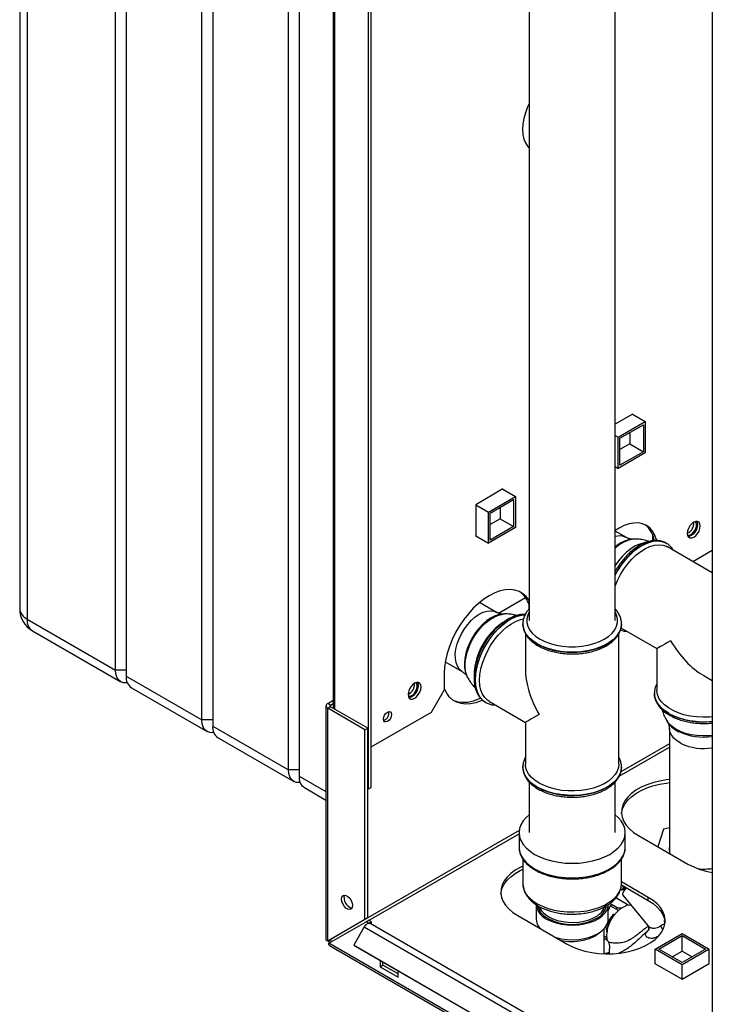
# Paper-space layout 'Blatt2' of a CAD drawing. Units: millimetres. Extents: x 0 to 420, y 0 to 297.
# Drawn here: x 325 to 353, y 75 to 114 of the extents above; entities that cross this region are included whole.
import ezdxf

# ---------------------------------------------------------------- set-up
doc = ezdxf.new("R2010")
doc.units = ezdxf.units.MM
doc.layers.add('DEFAULT', color=179, linetype='Continuous')

psp = doc.layouts.new('Blatt2')

# ---------------------------------------------------------------- linework, layer by layer
at = {"layer": 'DEFAULT', "linetype": 'Continuous', "lineweight": 30}
for p, q in [((325.003, 138.191), (325.003, 90.913)), ((325.296, 137.783), (325.296, 90.505)), ((328.761, 88.505), (328.761, 135.783)), ((329.185, 135.538), (329.185, 88.26)), ((332.155, 86.546), (332.155, 133.823)), ((332.579, 133.578), (332.579, 86.301)), ((352.184, 132.631), (352.184, 70.615)), ((335.549, 84.586), (335.549, 131.864)), ((335.973, 131.619), (335.973, 84.341)), ((338.696, 83.832), (338.696, 125.475)), ((338.802, 83.893), (338.802, 125.536)), ((337.306, 123.624), (337.306, 87.002)), ((337.373, 86.963), (337.373, 123.585)), ((345.001, 116.484), (345.001, 90.445)), ((348.371, 90.445), (348.371, 116.484)), ((349.058, 98.555), (348.371, 98.158)), ((348.489, 97.651), (349.55, 98.263)), ((349.051, 98.551), (349.55, 98.263)), ((349.058, 98.547), (349.058, 98.555)), ((349.55, 98.263), (349.55, 97.038)), ((348.56, 97.61), (349.479, 98.14)), ((349.479, 98.14), (349.479, 97.079)), ((348.371, 97.719), (348.489, 97.651)), ((348.489, 96.426), (348.489, 97.651)), ((348.56, 96.548), (348.56, 97.61)), ((348.949, 97.834), (348.949, 97.385)), ((348.949, 97.385), (348.56, 97.161)), ((349.479, 97.079), (348.56, 96.548)), ((348.949, 97.385), (349.479, 97.079)), ((349.55, 97.038), (348.489, 96.426)), ((348.371, 96.494), (348.489, 96.426)), ((343.967, 95.616), (342.899, 94.999)), ((343.96, 95.612), (344.459, 95.324)), ((343.967, 95.607), (343.967, 95.616)), ((343.398, 94.711), (344.459, 95.324)), ((343.469, 94.671), (344.388, 95.201)), ((344.388, 95.201), (344.388, 94.14)), ((344.459, 95.324), (344.459, 94.099)), ((342.899, 94.999), (343.398, 94.711)), ((342.899, 94.999), (342.899, 93.766)), ((343.858, 94.895), (343.858, 94.446)), ((343.398, 93.487), (343.398, 94.711)), ((343.469, 93.609), (343.469, 94.671)), ((343.858, 94.446), (343.469, 94.221)), ((343.858, 94.446), (344.388, 94.14)), ((344.459, 94.099), (343.398, 93.487)), ((344.388, 94.14), (343.469, 93.609)), ((342.899, 93.774), (343.398, 93.487)), ((342.899, 93.766), (342.906, 93.77)), ((348.812, 93.71), (348.371, 93.964)), ((349.115, 93.645), (349.048, 93.642)), ((349.833, 93.844), (349.833, 93.578)), ((350.382, 93.485), (350.376, 93.488)), ((350.404, 93.471), (350.376, 93.488)), ((352.184, 92.329), (350.432, 93.34)), ((351.42, 92.77), (352.184, 93.21)), ((343.798, 90.736), (344.858, 91.349)), ((343.72, 90.771), (343.052, 91.157)), ((344.989, 91.1), (344.989, 90.892)), ((325.296, 90.505), (328.761, 88.505)), ((344.024, 90.706), (343.957, 90.703)), ((344.751, 90.323), (344.751, 90.338)), ((344.751, 90.323), (344.751, 90.316)), ((348.597, 90.162), (350.013, 89.344)), ((348.621, 90.316), (348.621, 90.337)), ((348.621, 90.316), (348.621, 90.323)), ((325.503, 90.047), (328.968, 88.047)), ((344.851, 89.943), (344.851, 88.565)), ((348.521, 84.811), (348.521, 89.938)), ((350.013, 89.344), (350.013, 87.709)), ((341.707, 88.827), (342.375, 88.441)), ((329.185, 88.505), (328.761, 88.505)), ((329.185, 88.26), (332.155, 86.546)), ((341.666, 88.363), (341.666, 87.71)), ((342.552, 88.27), (342.583, 88.21)), ((351.848, 88.285), (352.184, 88.091)), ((329.392, 87.802), (332.362, 86.088)), ((341.171, 86.852), (341.666, 87.71)), ((349.913, 87.594), (349.913, 87.587)), ((349.913, 87.587), (349.913, 87.566)), ((337.023, 87.098), (337.023, 77.924)), ((337.091, 87.192), (337.306, 87.316)), ((337.197, 87.13), (337.091, 87.192)), ((337.197, 87.065), (337.091, 87.004)), ((337.197, 87.13), (337.306, 87.194)), ((337.197, 87.065), (337.197, 87.13)), ((338.66, 86.22), (337.197, 87.065)), ((343.279, 87.238), (343.285, 87.235)), ((343.435, 87.264), (344.851, 86.446)), ((337.091, 77.859), (337.091, 87.004)), ((338.554, 86.159), (337.091, 87.004)), ((338.802, 85.485), (341.171, 86.852)), ((332.579, 86.546), (332.155, 86.546)), ((332.579, 86.301), (335.549, 84.586)), ((344.851, 86.446), (344.851, 84.811)), ((350.407, 86.499), (350.443, 86.441)), ((338.554, 86.159), (338.66, 86.22)), ((338.554, 78.704), (338.554, 86.159)), ((338.66, 78.766), (338.66, 86.22)), ((350.503, 86.203), (350.503, 81.355)), ((332.786, 85.843), (335.756, 84.128)), ((348.534, 84.342), (350.503, 85.479)), ((350.503, 85.609), (348.596, 84.509)), ((344.751, 84.696), (344.751, 84.711)), ((335.973, 84.586), (335.549, 84.586)), ((335.973, 84.341), (337.023, 83.735)), ((344.751, 84.696), (344.751, 84.689)), ((344.751, 84.689), (344.751, 84.668)), ((348.621, 84.689), (348.621, 84.696)), ((344.996, 84.112), (344.996, 82.117)), ((348.376, 82.117), (348.376, 84.108)), ((336.18, 83.884), (337.023, 83.397)), ((338.66, 83.852), (338.696, 83.832)), ((338.696, 83.832), (338.802, 83.893)), ((344.607, 82.206), (338.66, 78.773)), ((338.717, 78.675), (344.601, 82.072)), ((344.601, 82.117), (344.601, 81.545)), ((348.771, 81.545), (348.771, 82.117)), ((349.285, 82.004), (351.229, 80.881)), ((350.273, 82.254), (350.046, 81.564)), ((350.503, 82.3), (350.273, 82.254)), ((344.751, 81.08), (344.751, 80.116)), ((348.621, 80.116), (348.621, 81.083)), ((348.618, 80.062), (349.674, 79.453)), ((349.674, 79.575), (348.621, 80.183)), ((348.638, 79.863), (348.593, 79.917)), ((348.632, 80.054), (348.762, 79.896)), ((348.745, 79.89), (348.638, 79.863)), ((348.715, 79.927), (348.752, 79.882)), ((345.269, 79.299), (345.269, 78.728)), ((348.102, 78.728), (348.102, 79.299)), ((348.45, 79.161), (348.158, 79.329)), ((348.88, 79.273), (348.398, 79.552)), ((348.678, 79.657), (349.638, 78.488)), ((349.674, 79.453), (349.674, 79.575)), ((348.176, 79.247), (348.102, 79.059)), ((348.5, 79.06), (348.176, 79.247)), ((348.228, 79.241), (348.176, 79.247)), ((348.43, 79.124), (348.45, 79.161)), ((348.58, 79.127), (348.541, 79.106)), ((338.554, 78.704), (337.091, 77.859)), ((337.141, 77.773), (338.604, 78.618)), ((338.66, 78.766), (337.197, 77.92)), ((338.66, 78.766), (338.554, 78.704)), ((338.604, 78.618), (338.71, 78.679)), ((338.696, 78.565), (338.604, 78.618)), ((338.696, 78.565), (338.802, 78.626)), ((338.696, 78.565), (338.696, 78.553)), ((338.802, 78.626), (338.71, 78.679)), ((351.482, 71.196), (338.754, 78.544)), ((338.802, 78.626), (338.802, 78.516)), ((344.547, 78.861), (346.492, 77.738)), ((350.322, 78.54), (350.308, 78.662)), ((338.524, 78.411), (338.114, 77.701)), ((338.524, 78.411), (351.252, 71.063)), ((345.402, 78.367), (345.411, 78.371)), ((347.936, 77.36), (347.936, 78.343)), ((349.718, 78.349), (349.575, 78.186)), ((349.942, 77.542), (351.003, 78.155)), ((351.003, 78.155), (352.064, 77.542)), ((337.091, 77.859), (337.197, 77.92)), ((375.606, 55.567), (337.141, 77.773)), ((348.054, 77.977), (347.936, 78.045)), ((348.073, 77.884), (347.936, 77.963)), ((350.084, 77.542), (351.003, 78.073)), ((351.003, 78.073), (351.922, 77.542)), ((351.003, 77.461), (351.003, 78.073)), ((337.163, 77.682), (375.679, 55.447)), ((338.114, 77.701), (350.842, 70.353)), ((338.114, 77.701), (338.189, 77.658)), ((338.189, 77.658), (350.917, 70.31)), ((351.003, 76.93), (349.942, 77.542)), ((349.942, 76.967), (349.942, 77.542)), ((351.003, 77.012), (350.084, 77.542)), ((350.614, 77.236), (351.003, 77.461)), ((351.922, 77.542), (351.003, 77.012)), ((352.064, 77.542), (351.003, 76.93)), ((351.003, 77.461), (351.392, 77.236)), ((352.064, 76.971), (352.064, 77.542)), ((339.155, 77.1), (339.155, 76.85)), ((339.261, 76.912), (339.261, 77.039)), ((349.942, 76.979), (349.932, 76.973)), ((349.932, 76.973), (350.999, 76.356)), ((350.999, 76.356), (352.067, 76.973)), ((352.067, 76.973), (352.064, 76.975)), ((339.155, 76.85), (339.261, 76.912)), ((339.155, 76.85), (339.862, 76.442)), ((339.862, 76.565), (339.261, 76.912)), ((339.862, 76.442), (339.862, 76.692)), ((351.003, 76.358), (351.003, 76.93))]:
    psp.add_line(p, q, dxfattribs=at)
at = {"layer": 'DEFAULT', "linetype": 'Continuous', "lineweight": 30, "flags": 128}
for points in [[(345.001, 110.761), (344.938, 110.622), (344.853, 110.394), (344.792, 110.167), (344.754, 109.946), (344.741, 109.736), (344.754, 109.54), (344.792, 109.362), (344.853, 109.207), (344.938, 109.076), (345.001, 109.01)], [(350.002, 93.59), (349.993, 93.625), (349.929, 93.805), (349.841, 93.96), (349.731, 94.088), (349.599, 94.184), (349.45, 94.25), (349.285, 94.282), (349.106, 94.28), (348.918, 94.245), (348.723, 94.178), (348.524, 94.078), (348.371, 93.981)], [(351.714, 94.164), (351.701, 94.247), (351.665, 94.308), (351.609, 94.341), (351.538, 94.342), (351.459, 94.311), (351.38, 94.251), (351.309, 94.168), (351.253, 94.07), (351.217, 93.968), (351.204, 93.87), (351.217, 93.786), (351.253, 93.725), (351.309, 93.692), (351.38, 93.692), (351.459, 93.723), (351.538, 93.782), (351.609, 93.865), (351.665, 93.963), (351.701, 94.065), (351.714, 94.164)], [(351.607, 94.225), (351.595, 94.127), (351.559, 94.024), (351.503, 93.926), (351.432, 93.844), (351.353, 93.784), (351.274, 93.753), (351.234, 93.749)], [(351.353, 93.833), (351.425, 93.889), (351.489, 93.969), (351.537, 94.061), (351.562, 94.156), (351.562, 94.241), (351.537, 94.306), (351.509, 94.334)], [(351.578, 94.345), (351.595, 94.308), (351.607, 94.225)], [(350.376, 93.488), (350.342, 93.506), (350.197, 93.559), (350.038, 93.579), (349.867, 93.566), (349.687, 93.52), (349.502, 93.442), (349.315, 93.335), (349.13, 93.199), (348.95, 93.037), (348.779, 92.852), (348.619, 92.648), (348.474, 92.428), (348.371, 92.244)], [(348.371, 92.228), (348.48, 92.424), (348.625, 92.644), (348.785, 92.848), (348.956, 93.033), (349.136, 93.195), (349.321, 93.331), (349.508, 93.439), (349.693, 93.516), (349.873, 93.562), (350.044, 93.575), (350.203, 93.555), (350.348, 93.503), (350.382, 93.484)], [(349.552, 93.509), (349.505, 93.502), (349.337, 93.455), (349.164, 93.377), (348.99, 93.269), (348.819, 93.133), (348.655, 92.973), (348.5, 92.792), (348.371, 92.612)], [(348.371, 91.799), (348.465, 92.026), (348.581, 92.253), (348.716, 92.471), (348.866, 92.674), (349.028, 92.86), (349.2, 93.024), (349.379, 93.163), (349.56, 93.275), (349.74, 93.357), (349.915, 93.408), (350.083, 93.426), (350.24, 93.412), (350.383, 93.366), (350.432, 93.34)], [(345.001, 91.232), (344.999, 91.236), (344.888, 91.383), (344.756, 91.501), (344.606, 91.588), (344.437, 91.643), (344.255, 91.665), (344.06, 91.654), (343.856, 91.61), (343.646, 91.533), (343.433, 91.425), (343.22, 91.287), (343.01, 91.121), (342.806, 90.93), (342.612, 90.717), (342.429, 90.484), (342.261, 90.235), (342.11, 89.973), (341.978, 89.703), (341.868, 89.428), (341.78, 89.153), (341.717, 88.881), (341.678, 88.616), (341.666, 88.363)], [(342.375, 88.441), (342.355, 88.453), (342.257, 88.539), (342.181, 88.653), (342.129, 88.794), (342.101, 88.957), (342.099, 89.137), (342.123, 89.33), (342.173, 89.531), (342.246, 89.734), (342.341, 89.933), (342.456, 90.123), (342.586, 90.299), (342.729, 90.457), (342.881, 90.591), (343.038, 90.698), (343.194, 90.776), (343.347, 90.821), (343.491, 90.833), (343.624, 90.812), (343.72, 90.771)], [(343.957, 90.703), (343.823, 90.686), (343.666, 90.636), (343.504, 90.556), (343.343, 90.447), (343.185, 90.312), (343.036, 90.154), (342.897, 89.978), (342.773, 89.786), (342.666, 89.584), (342.579, 89.376), (342.513, 89.167), (342.472, 88.963), (342.454, 88.767), (342.461, 88.584), (342.493, 88.419), (342.549, 88.276), (342.552, 88.27)], [(342.653, 89.452), (342.753, 89.663), (342.871, 89.865), (343.007, 90.055), (343.155, 90.227), (343.313, 90.377), (343.477, 90.502), (343.643, 90.599), (343.807, 90.666), (343.966, 90.701), (344.021, 90.706)], [(344.841, 90.68), (344.705, 90.667), (344.525, 90.622), (344.34, 90.544), (344.153, 90.436), (343.968, 90.3), (343.788, 90.138), (343.617, 89.953), (343.457, 89.749), (343.313, 89.53), (343.185, 89.298), (343.077, 89.06), (342.991, 88.819), (342.929, 88.58), (342.891, 88.347), (342.878, 88.124)], [(343.285, 87.235), (343.191, 87.301), (343.083, 87.415), (342.998, 87.557), (342.935, 87.724), (342.897, 87.913), (342.884, 88.121), (342.897, 88.343), (342.935, 88.576), (342.998, 88.815), (343.083, 89.057), (343.191, 89.295), (343.319, 89.526), (343.463, 89.746), (343.623, 89.95), (343.794, 90.135), (343.974, 90.297), (344.159, 90.433), (344.346, 90.541), (344.531, 90.618), (344.711, 90.664), (344.84, 90.677)], [(343.055, 88.104), (343.068, 88.32), (343.105, 88.546), (343.167, 88.778), (343.252, 89.012), (343.359, 89.242), (343.484, 89.465), (343.627, 89.676), (343.784, 89.871), (343.952, 90.046), (344.127, 90.198), (344.307, 90.324), (344.488, 90.421), (344.666, 90.488), (344.779, 90.514)], [(345.001, 90.785), (344.942, 90.664), (344.906, 90.519), (344.906, 90.372), (344.942, 90.226), (345.014, 90.085), (345.119, 89.951), (345.257, 89.828), (345.424, 89.717), (345.616, 89.62), (345.831, 89.541), (346.062, 89.48), (346.307, 89.438), (346.559, 89.417), (346.813, 89.417), (347.065, 89.438), (347.31, 89.48), (347.541, 89.541), (347.756, 89.62), (347.948, 89.717), (348.115, 89.828), (348.253, 89.951), (348.358, 90.085), (348.43, 90.226), (348.466, 90.372), (348.466, 90.519), (348.43, 90.664), (348.371, 90.785)], [(348.621, 90.313), (348.62, 90.285), (348.593, 90.133), (348.53, 89.985), (348.433, 89.843), (348.304, 89.71), (348.144, 89.589), (347.958, 89.481), (347.747, 89.389), (347.517, 89.314), (347.271, 89.258), (347.015, 89.222), (346.752, 89.206), (346.488, 89.212), (346.228, 89.237), (345.976, 89.284), (345.738, 89.349), (345.517, 89.433), (345.318, 89.533), (345.144, 89.648), (344.999, 89.775), (344.886, 89.913), (344.806, 90.058), (344.761, 90.209), (344.751, 90.323)], [(344.751, 90.316), (344.761, 90.202), (344.806, 90.051), (344.886, 89.906), (344.999, 89.768), (345.144, 89.641), (345.318, 89.526)], [(345.318, 89.526), (345.517, 89.426), (345.738, 89.342), (345.976, 89.277), (346.228, 89.23), (346.488, 89.205), (346.752, 89.199), (347.015, 89.215), (347.271, 89.251), (347.517, 89.307), (347.747, 89.382), (347.958, 89.474), (348.144, 89.582), (348.304, 89.703), (348.433, 89.836), (348.53, 89.978), (348.593, 90.126), (348.62, 90.278), (348.621, 90.316)], [(342.581, 88.215), (342.549, 88.287), (342.504, 88.445), (342.484, 88.624), (342.489, 88.819), (342.519, 89.025), (342.574, 89.237), (342.653, 89.452)], [(329.227, 88.007), (329.197, 88.003), (329.075, 88.008), (328.968, 88.047), (328.88, 88.12), (328.815, 88.224), (328.774, 88.354), (328.761, 88.505)], [(340.753, 87.836), (340.741, 87.92), (340.705, 87.981), (340.648, 88.014), (340.577, 88.014), (340.499, 87.983), (340.42, 87.924), (340.349, 87.841), (340.293, 87.743), (340.257, 87.64), (340.244, 87.542), (340.257, 87.459), (340.293, 87.398), (340.349, 87.365), (340.42, 87.364), (340.499, 87.395), (340.577, 87.455), (340.648, 87.538), (340.705, 87.636), (340.741, 87.738), (340.753, 87.836)], [(340.647, 87.898), (340.635, 87.8), (340.599, 87.697), (340.542, 87.599), (340.471, 87.516), (340.393, 87.457), (340.314, 87.426), (340.274, 87.422)], [(340.393, 87.506), (340.465, 87.562), (340.529, 87.642), (340.576, 87.734), (340.602, 87.829), (340.602, 87.914), (340.576, 87.979), (340.549, 88.007)], [(340.618, 88.018), (340.635, 87.981), (340.647, 87.898)], [(342.878, 88.124), (342.891, 87.916), (342.929, 87.727), (342.991, 87.56), (343.077, 87.418), (343.185, 87.304), (343.279, 87.238)], [(343.435, 87.264), (343.359, 87.316), (343.252, 87.424), (343.167, 87.559), (343.105, 87.72), (343.068, 87.902), (343.055, 88.104)], [(343.168, 87.32), (343.114, 87.295), (342.904, 87.218), (342.7, 87.174), (342.506, 87.163), (342.323, 87.185), (342.155, 87.24), (342.004, 87.327), (341.872, 87.445), (341.762, 87.592), (341.674, 87.767), (341.666, 87.789)], [(350.48, 86.804), (350.306, 86.919), (350.161, 87.046), (350.048, 87.184), (349.968, 87.329), (349.923, 87.48), (349.913, 87.603)], [(349.913, 87.566), (349.923, 87.473), (349.968, 87.322), (350.048, 87.177), (350.161, 87.039), (350.306, 86.912), (350.48, 86.797), (350.679, 86.697), (350.899, 86.613), (351.138, 86.548), (351.39, 86.502), (351.65, 86.476), (351.914, 86.47), (352.177, 86.486), (352.184, 86.487)], [(352.184, 86.668), (352.071, 86.658), (351.816, 86.65), (351.561, 86.663), (351.311, 86.696), (351.072, 86.749), (350.848, 86.821), (350.644, 86.91), (350.463, 87.014), (350.309, 87.132), (350.185, 87.262), (350.093, 87.4), (350.035, 87.544), (350.013, 87.691), (350.013, 87.709)], [(343.088, 87.394), (343.008, 87.356), (342.798, 87.28), (342.594, 87.235), (342.4, 87.224), (342.217, 87.246), (342.049, 87.301), (342.025, 87.312)], [(339.597, 86.761), (339.585, 86.683), (339.551, 86.604), (339.499, 86.534), (339.438, 86.485), (339.377, 86.464), (339.326, 86.474), (339.291, 86.514), (339.279, 86.577), (339.291, 86.654), (339.326, 86.734), (339.377, 86.803), (339.438, 86.853), (339.499, 86.874), (339.551, 86.864), (339.585, 86.824), (339.597, 86.761)], [(332.621, 86.047), (332.591, 86.043), (332.469, 86.048), (332.362, 86.088), (332.274, 86.161), (332.209, 86.264), (332.169, 86.394), (332.155, 86.546)], [(352.184, 85.939), (352.049, 85.925), (351.815, 85.917), (351.581, 85.931), (351.354, 85.964), (351.138, 86.018), (350.938, 86.089), (350.76, 86.178), (350.608, 86.281), (350.485, 86.396), (350.408, 86.498)], [(350.97, 85.615), (350.814, 85.706), (350.687, 85.811), (350.591, 85.927), (350.529, 86.05), (350.504, 86.177), (350.503, 86.203)], [(345.388, 84.062), (345.22, 84.174), (345.081, 84.298), (344.973, 84.431), (344.898, 84.573), (344.858, 84.719), (344.851, 84.811)], [(348.521, 84.811), (348.507, 84.682), (348.458, 84.537), (348.375, 84.397), (348.259, 84.266), (348.112, 84.144), (347.937, 84.036), (347.738, 83.943), (347.519, 83.867), (347.283, 83.81), (347.036, 83.771), (346.782, 83.753), (346.526, 83.756), (346.273, 83.779), (346.028, 83.822), (345.796, 83.885), (345.582, 83.965), (345.388, 84.062)], [(336.016, 84.088), (335.986, 84.084), (335.863, 84.089), (335.756, 84.128), (335.668, 84.201), (335.603, 84.305), (335.563, 84.435), (335.549, 84.586)], [(348.621, 84.686), (348.62, 84.658), (348.593, 84.506), (348.53, 84.358), (348.433, 84.216), (348.304, 84.083), (348.144, 83.962), (347.958, 83.854), (347.747, 83.762), (347.517, 83.687), (347.271, 83.631), (347.015, 83.595), (346.752, 83.579), (346.488, 83.584), (346.228, 83.61), (345.976, 83.656), (345.738, 83.722), (345.517, 83.806), (345.318, 83.906), (345.144, 84.021), (344.999, 84.148), (344.886, 84.286), (344.806, 84.431), (344.761, 84.581), (344.751, 84.696)], [(344.751, 84.668), (344.761, 84.574), (344.806, 84.424), (344.886, 84.279), (344.999, 84.141), (345.144, 84.014), (345.318, 83.899), (345.517, 83.799), (345.738, 83.715), (345.976, 83.649), (346.228, 83.603), (346.488, 83.577), (346.752, 83.572), (347.015, 83.588), (347.271, 83.624), (347.517, 83.68), (347.747, 83.755), (347.958, 83.847), (348.144, 83.955), (348.304, 84.076), (348.433, 84.209), (348.53, 84.351), (348.593, 84.499), (348.62, 84.649)], [(348.62, 84.649), (348.62, 84.65), (348.621, 84.689)], [(350.503, 84.203), (350.385, 84.19), (350.113, 84.144), (349.854, 84.08), (349.611, 83.997), (349.388, 83.897), (349.188, 83.781), (349.015, 83.652), (348.871, 83.512), (348.759, 83.362), (348.68, 83.206), (348.636, 83.045), (348.627, 82.882), (348.653, 82.719), (348.715, 82.56), (348.811, 82.406), (348.939, 82.261), (349.098, 82.126), (349.285, 82.004)], [(348.628, 82.861), (348.636, 82.922), (348.68, 83.083), (348.759, 83.24), (348.871, 83.39), (349.015, 83.53), (349.188, 83.659), (349.388, 83.774), (349.611, 83.874), (349.854, 83.957), (350.113, 84.022), (350.385, 84.067), (350.503, 84.081)], [(344.996, 82.821), (344.88, 82.718), (344.76, 82.577), (344.672, 82.428), (344.619, 82.274), (344.601, 82.117), (344.619, 81.959), (344.672, 81.805), (344.76, 81.656), (344.88, 81.515), (345.032, 81.384), (345.212, 81.265)], [(345.212, 81.265), (345.417, 81.162), (345.643, 81.074), (345.888, 81.005), (346.146, 80.954), (346.414, 80.923), (346.686, 80.913), (346.958, 80.923), (347.226, 80.954), (347.484, 81.005), (347.728, 81.074), (347.955, 81.162), (348.16, 81.265), (348.34, 81.384), (348.492, 81.515), (348.612, 81.656), (348.7, 81.805), (348.753, 81.959), (348.771, 82.117), (348.753, 82.274), (348.7, 82.428), (348.612, 82.577), (348.492, 82.718), (348.376, 82.821)], [(344.601, 81.545), (344.619, 81.388), (344.672, 81.233), (344.76, 81.084), (344.88, 80.943), (345.032, 80.812), (345.212, 80.694)], [(345.212, 80.694), (345.417, 80.59), (345.643, 80.503), (345.888, 80.433), (346.146, 80.382), (346.414, 80.352), (346.686, 80.341), (346.958, 80.352), (347.226, 80.382), (347.484, 80.433), (347.728, 80.503), (347.955, 80.59), (348.16, 80.694), (348.34, 80.812), (348.492, 80.943), (348.612, 81.084), (348.7, 81.233), (348.753, 81.388), (348.771, 81.545)], [(344.751, 80.802), (344.65, 80.753), (344.45, 80.638), (344.277, 80.509), (344.133, 80.369), (344.021, 80.219), (343.942, 80.062), (343.898, 79.901), (343.889, 79.738), (343.916, 79.576), (343.977, 79.417), (344.073, 79.263), (344.201, 79.118), (344.36, 78.983), (344.547, 78.861)], [(343.89, 79.718), (343.898, 79.779), (343.942, 79.94), (344.021, 80.097), (344.133, 80.246), (344.277, 80.387), (344.45, 80.516), (344.65, 80.631), (344.751, 80.679)], [(344.751, 80.116), (344.761, 80.002), (344.806, 79.852), (344.886, 79.706), (344.999, 79.569), (345.144, 79.441), (345.318, 79.326)], [(345.318, 79.326), (345.517, 79.226), (345.738, 79.142), (345.976, 79.077), (346.228, 79.031), (346.488, 79.005), (346.752, 79), (347.015, 79.015), (347.271, 79.051), (347.517, 79.107), (347.747, 79.182), (347.958, 79.274), (348.144, 79.382), (348.304, 79.503), (348.433, 79.636), (348.53, 79.778), (348.593, 79.926), (348.62, 80.078), (348.621, 80.116)], [(348.806, 79.953), (348.791, 79.935), (348.722, 79.838), (348.68, 79.756), (348.666, 79.694), (348.678, 79.657)], [(337.628, 79.508), (337.641, 79.587), (337.679, 79.641), (337.738, 79.664), (337.809, 79.653), (337.885, 79.609), (337.957, 79.537), (338.015, 79.447), (338.053, 79.349), (338.066, 79.255), (338.053, 79.176), (338.015, 79.122), (337.957, 79.099), (337.885, 79.11), (337.809, 79.154), (337.738, 79.226), (337.679, 79.316), (337.641, 79.414), (337.628, 79.508)], [(337.734, 79.569), (337.747, 79.648), (337.755, 79.664)], [(345.684, 78.721), (345.858, 78.636), (346.053, 78.568), (346.265, 78.519), (346.487, 78.49), (346.715, 78.482), (346.941, 78.495), (347.162, 78.529), (347.369, 78.583), (347.56, 78.656), (347.727, 78.745), (347.868, 78.849), (347.978, 78.964), (348.054, 79.088), (348.095, 79.217), (348.102, 79.299)], [(346.492, 77.738), (346.703, 77.63), (346.937, 77.539), (347.189, 77.465), (347.455, 77.409), (347.731, 77.374), (348.012, 77.358), (348.294, 77.363), (348.573, 77.389), (348.845, 77.434), (349.104, 77.499), (349.347, 77.582), (349.57, 77.682), (349.77, 77.798), (349.943, 77.926), (350.087, 78.067), (350.199, 78.217), (350.278, 78.373), (350.323, 78.534), (350.331, 78.697), (350.305, 78.86), (350.243, 79.019), (350.147, 79.172), (350.019, 79.318), (349.86, 79.453), (349.674, 79.575)], [(349.674, 79.453), (349.86, 79.33), (350.019, 79.195), (350.147, 79.05), (350.243, 78.896), (350.305, 78.737), (350.33, 78.595)], [(345.636, 78.898), (345.767, 78.81), (345.931, 78.73), (346.115, 78.666), (346.315, 78.621), (346.525, 78.596), (346.74, 78.59), (346.953, 78.606), (347.159, 78.641), (347.351, 78.696), (347.526, 78.768), (347.678, 78.855), (347.749, 78.909)], [(348.108, 77.809), (348.064, 77.926), (348.045, 78.065), (348.054, 78.221), (348.089, 78.387), (348.149, 78.556), (348.232, 78.721), (348.334, 78.875), (348.45, 79.011), (348.576, 79.124), (348.707, 79.209), (348.836, 79.262), (348.96, 79.282), (348.987, 79.281)], [(346.035, 78.002), (346.053, 77.996), (346.265, 77.947), (346.487, 77.918), (346.715, 77.91), (346.941, 77.924), (347.162, 77.958), (347.369, 78.012), (347.56, 78.084), (347.727, 78.173), (347.868, 78.277), (347.978, 78.392), (348.054, 78.516), (348.095, 78.646), (348.102, 78.728)], [(346.22, 77.895), (346.345, 77.87), (346.554, 77.847), (346.766, 77.844), (346.975, 77.863), (347.177, 77.901), (347.364, 77.958), (347.532, 78.033), (347.675, 78.123), (347.758, 78.193)], [(347.936, 77.366), (348.095, 77.404), (348.133, 77.409)]]:
    psp.add_lwpolyline(points, dxfattribs=at)
at = {"layer": 'DEFAULT', "linetype": 'Continuous', "lineweight": 30}
for centre, radius, start, end in [((348.948, 93.447), 0.971, 8.8658, 52.0721), ((351.038, 94.26), 0.419, 293.3763, 6.6291), ((348.551, 93.209), 0.564, 62.5032, 108.6286), ((349.251, 92.412), 1.241, 96.4348, 135.1556), ((349.177, 92.457), 1.193, 96.2265, 132.5372), ((351.265, 93.949), 0.145, 247.4034, 307.1228), ((344.034, 90.752), 1.017, 18.0683, 54.1945), ((326.003, 90.913), 1, 180, 240.0027), ((325.504, 90.963), 0.503, 185.6948, 245.6253), ((325.786, 90.451), 0.493, 173.7012, 234.9867), ((345.465, 88.215), 2.629, 124.9716, 158.0349), ((344.975, 88.325), 2.135, 155.8631, 180.1555), ((329.661, 88.2), 0.48, 172.7442, 235.9436), ((340.078, 87.932), 0.419, 293.3763, 6.6291), ((340.305, 87.621), 0.145, 247.4034, 307.1228), ((337.126, 87.098), 0.1, 110.7834, 249.2166), ((337.209, 87.098), 0.0349, 110.7834, 249.2166), ((339.189, 86.813), 0.301, 288.8423, 11.163), ((351.838, 89.428), 2.955, 242.6387, 276.727), ((333.055, 86.24), 0.48, 172.7442, 235.9436), ((351.288, 87.018), 1.023, 214.3146, 245.9872), ((351.85, 88.252), 2.379, 245.7042, 278.0553), ((351.846, 87.531), 2.108, 245.4339, 279.2149), ((336.449, 84.281), 0.48, 172.7442, 235.9436), ((350.956, 81.471), 0.468, 165.5979, 203.0544), ((352.632, 83.416), 2.897, 241.0373, 261.1016), ((351.848, 83.02), 2.334, 264.7825, 278.2817), ((338.145, 79.559), 0.412, 178.5915, 255.9909), ((345.986, 79.376), 0.72, 186.0625, 245.2576), ((345.986, 79.365), 0.658, 190.5137, 239.9047), ((346.042, 79.44), 0.677, 200.7579, 233.0975), ((347.299, 79.418), 0.754, 293.7507, 346.2976), ((347.36, 79.418), 0.641, 307.3966, 340.3358), ((349.071, 78.227), 1.018, 138.4166, 180.6709), ((338.769, 78.29), 0.273, 105.5616, 153.7931), ((338.711, 78.466), 0.0886, 61.2009, 100.2453), ((345.85, 78.751), 0.581, 182.3219, 223.3933), ((346.692, 80.541), 2.03, 239.3229, 296.6738), ((337.479, 78.026), 0.393, 202.6965, 217.2963), ((337.322, 77.935), 0.126, 186.6686, 233.3125)]:
    psp.add_arc(centre, radius, start, end, dxfattribs=at)
for centre, major_axis, ratio, start_param, end_param in [((351.848, 90.404), (1.835, 1.059), 0.00007, 2.356154, 3.141633), ((351.848, 90.404), (-1.298, 2.247), 0.577335, 1.570756, 2.356235), ((346.686, 87.506), (-1.298, 2.247), 0.577335, 0.785358, 1.570756), ((346.686, 87.506), (1.835, 1.059), 0.00007, 2.356154, 3.141552)]:
    psp.add_ellipse(centre, major_axis=major_axis, ratio=ratio, start_param=start_param, end_param=end_param, dxfattribs=at)
for points, knots in [([(349.045, 93.643), (349.037, 93.642), (349.019, 93.642), (348.955, 93.651), (348.878, 93.673), (348.831, 93.702), (348.813, 93.713)], [0, 0, 0, 0, 0.193186, 0.47978, 0.802379, 1, 1, 1, 1]), ([(349.704, 93.553), (349.677, 93.564), (349.583, 93.6), (349.416, 93.632), (349.242, 93.651), (349.14, 93.644), (349.107, 93.641)], [0, 0, 0, 0, 0.143544, 0.493922, 0.837336, 1, 1, 1, 1]), ([(350.407, 93.465), (350.397, 93.473), (350.346, 93.511), (350.238, 93.554), (350.086, 93.59), (349.923, 93.595), (349.753, 93.572), (349.576, 93.52), (349.397, 93.439), (349.217, 93.331), (349.04, 93.198), (348.87, 93.043), (348.708, 92.867), (348.559, 92.675), (348.445, 92.508), (348.388, 92.404), (348.371, 92.372)], [0, 0, 0, 0, 0.018286, 0.0936468, 0.1687907, 0.2446539, 0.3219752, 0.4008607, 0.4809073, 0.5615549, 0.6423445, 0.7230336, 0.8035754, 0.8839875, 0.964316, 1, 1, 1, 1]), ([(350.654, 93.212), (350.642, 93.232), (350.603, 93.301), (350.511, 93.392), (350.43, 93.463), (350.382, 93.484), (350.382, 93.484)], [0, 0, 0, 0, 0.173073, 0.590135, 0.997636, 1, 1, 1, 1]), ([(345.001, 90.905), (344.985, 90.888), (344.925, 90.828), (344.851, 90.712), (344.784, 90.56), (344.753, 90.434), (344.755, 90.361), (344.755, 90.34)], [0, 0, 0, 0, 0.100206, 0.371423, 0.637865, 0.898115, 1, 1, 1, 1]), ([(348.619, 90.312), (348.619, 90.321), (348.625, 90.38), (348.605, 90.492), (348.557, 90.64), (348.48, 90.781), (348.407, 90.867), (348.371, 90.909)], [0, 0, 0, 0, 0.041055, 0.281667, 0.521863, 0.764699, 1, 1, 1, 1]), ([(344.846, 90.689), (344.818, 90.691), (344.735, 90.696), (344.591, 90.673), (344.415, 90.622), (344.235, 90.541), (344.055, 90.433), (343.878, 90.3), (343.708, 90.144), (343.546, 89.969), (343.396, 89.777), (343.26, 89.571), (343.139, 89.355), (343.036, 89.131), (342.953, 88.905), (342.89, 88.677), (342.849, 88.454), (342.835, 88.291), (342.834, 88.203), (342.834, 88.185)], [0, 0, 0, 0, 0.03138, 0.09259, 0.155039, 0.218407, 0.282251, 0.346207, 0.410083, 0.473843, 0.5375, 0.601091, 0.664662, 0.728258, 0.791918, 0.855694, 0.919635, 0.983781, 1, 1, 1, 1]), ([(343.954, 90.704), (343.944, 90.703), (343.922, 90.703), (343.852, 90.714), (343.778, 90.737), (343.735, 90.765), (343.722, 90.773)], [0, 0, 0, 0, 0.228553, 0.521016, 0.85149, 1, 1, 1, 1]), ([(344.513, 90.646), (344.491, 90.653), (344.402, 90.682), (344.239, 90.702), (344.094, 90.713), (344.021, 90.705), (344.016, 90.705)], [0, 0, 0, 0, 0.13783, 0.558341, 0.971028, 1, 1, 1, 1]), ([(344.756, 90.361), (344.754, 90.341), (344.746, 90.27), (344.766, 90.147), (344.815, 89.998), (344.895, 89.855), (345.003, 89.72), (345.137, 89.597), (345.258, 89.511), (345.332, 89.467), (345.349, 89.457)], [0, 0, 0, 0, 0.058102, 0.204919, 0.351483, 0.499657, 0.650759, 0.804865, 0.954728, 1, 1, 1, 1]), ([(345.349, 89.457), (345.381, 89.439), (345.475, 89.387), (345.646, 89.313), (345.864, 89.241), (346.096, 89.187), (346.336, 89.151), (346.582, 89.134), (346.83, 89.135), (347.075, 89.156), (347.315, 89.195), (347.544, 89.252), (347.76, 89.326), (347.959, 89.417), (348.138, 89.525), (348.294, 89.646), (348.423, 89.781), (348.522, 89.926), (348.588, 90.079), (348.621, 90.218), (348.618, 90.306), (348.617, 90.34)], [0, 0, 0, 0, 0.029378, 0.084685, 0.139915, 0.195045, 0.250083, 0.30506, 0.360014, 0.414988, 0.470011, 0.52513, 0.580387, 0.635818, 0.691437, 0.747197, 0.802862, 0.858039, 0.912244, 0.96519, 1, 1, 1, 1]), ([(348.581, 90.076), (348.602, 90.068), (348.671, 90.042), (348.753, 90.029), (348.815, 90.031), (348.823, 90.031)], [0, 0, 0, 0, 0.274075, 0.909475, 1, 1, 1, 1]), ([(342.374, 88.439), (342.395, 88.426), (342.447, 88.397), (342.505, 88.339), (342.541, 88.292), (342.547, 88.278), (342.55, 88.274)], [0, 0, 0, 0, 0.231463, 0.563264, 0.847362, 1, 1, 1, 1]), ([(342.581, 88.222), (342.588, 88.205), (342.625, 88.125), (342.717, 87.996), (342.81, 87.875), (342.872, 87.822), (342.88, 87.815)], [0, 0, 0, 0, 0.107168, 0.520853, 0.934618, 1, 1, 1, 1]), ([(342.834, 88.185), (342.835, 88.149), (342.837, 88.043), (342.859, 87.877), (342.908, 87.696), (342.982, 87.535), (343.079, 87.399), (343.18, 87.298), (343.256, 87.256), (343.285, 87.239)], [0, 0, 0, 0, 0.0873, 0.252404, 0.417536, 0.58137, 0.742469, 0.899868, 1, 1, 1, 1]), ([(350.013, 87.965), (349.999, 87.94), (349.957, 87.866), (349.922, 87.744), (349.917, 87.648), (349.915, 87.605)], [0, 0, 0, 0, 0.224104, 0.652081, 1, 1, 1, 1]), ([(349.917, 87.563), (349.916, 87.546), (349.915, 87.477), (349.944, 87.359), (350.004, 87.213), (350.095, 87.073), (350.215, 86.941), (350.361, 86.82), (350.533, 86.711), (350.727, 86.617), (350.939, 86.538), (351.166, 86.477), (351.404, 86.434), (351.648, 86.409), (351.895, 86.405), (352.075, 86.411), (352.17, 86.423), (352.184, 86.425)], [0, 0, 0, 0, 0.02336, 0.093779, 0.164364, 0.236037, 0.309199, 0.383681, 0.458985, 0.534627, 0.61025, 0.685745, 0.761106, 0.836365, 0.911571, 0.986782, 1, 1, 1, 1]), ([(343.285, 87.235), (343.33, 87.212), (343.422, 87.167), (343.549, 87.136), (343.63, 87.135), (343.658, 87.135)], [0, 0, 0, 0, 0.397605, 0.796414, 1, 1, 1, 1]), ([(350.217, 86.946), (350.227, 86.904), (350.255, 86.794), (350.32, 86.643), (350.384, 86.54), (350.411, 86.498)], [0, 0, 0, 0, 0.2639576, 0.6919434, 1, 1, 1, 1]), ([(350.445, 86.438), (350.446, 86.436), (350.453, 86.426), (350.475, 86.379), (350.498, 86.3), (350.5, 86.235), (350.502, 86.202)], [0, 0, 0, 0, 0.112176, 0.388313, 0.696313, 1, 1, 1, 1]), ([(344.851, 85.074), (344.828, 85.026), (344.782, 84.93), (344.753, 84.807), (344.755, 84.734), (344.755, 84.713)], [0, 0, 0, 0, 0.409074, 0.833746, 1, 1, 1, 1]), ([(348.619, 84.685), (348.619, 84.694), (348.625, 84.753), (348.604, 84.864), (348.57, 84.984), (348.532, 85.05), (348.521, 85.068)], [0, 0, 0, 0, 0.066336, 0.455114, 0.84322, 1, 1, 1, 1]), ([(344.755, 84.664), (344.754, 84.647), (344.753, 84.579), (344.782, 84.461), (344.842, 84.314), (344.933, 84.174), (345.053, 84.043), (345.2, 83.922), (345.371, 83.813), (345.565, 83.718), (345.778, 83.64), (346.004, 83.579), (346.242, 83.536), (346.486, 83.511), (346.734, 83.505), (346.98, 83.518), (347.222, 83.55), (347.456, 83.6), (347.678, 83.668), (347.884, 83.753), (348.071, 83.854), (348.236, 83.97), (348.376, 84.1), (348.487, 84.241), (348.566, 84.392), (348.61, 84.527), (348.614, 84.612), (348.616, 84.643)], [0, 0, 0, 0, 0.01309, 0.05255, 0.092104, 0.132266, 0.173264, 0.215001, 0.257199, 0.299586, 0.341962, 0.384267, 0.426496, 0.468668, 0.510811, 0.552957, 0.595131, 0.637364, 0.679691, 0.722142, 0.764736, 0.80746, 0.850203, 0.892702, 0.934599, 0.97558, 1, 1, 1, 1]), ([(344.605, 81.561), (344.603, 81.542), (344.598, 81.471), (344.622, 81.349), (344.676, 81.198), (344.761, 81.053), (344.875, 80.916), (345.015, 80.79), (345.14, 80.703), (345.215, 80.658), (345.232, 80.648)], [0, 0, 0, 0, 0.0547898, 0.2033469, 0.3519668, 0.5019499, 0.6539729, 0.80785, 0.9557516, 1, 1, 1, 1]), ([(345.232, 80.648), (345.266, 80.63), (345.362, 80.576), (345.537, 80.499), (345.76, 80.423), (345.998, 80.365), (346.246, 80.324), (346.5, 80.301), (346.757, 80.297), (347.013, 80.311), (347.264, 80.344), (347.507, 80.395), (347.737, 80.463), (347.952, 80.548), (348.148, 80.648), (348.322, 80.763), (348.472, 80.891), (348.594, 81.03), (348.687, 81.178), (348.745, 81.332), (348.772, 81.453), (348.768, 81.521), (348.768, 81.536)], [0, 0, 0, 0, 0.028191, 0.081518, 0.134804, 0.18803, 0.2412, 0.294329, 0.347439, 0.400553, 0.453687, 0.506865, 0.560109, 0.613443, 0.66688, 0.720418, 0.774008, 0.827491, 0.880623, 0.933116, 0.984813, 1, 1, 1, 1]), ([(344.755, 80.125), (344.753, 80.108), (344.749, 80.038), (344.773, 79.917), (344.826, 79.766), (344.911, 79.622), (345.023, 79.487), (345.162, 79.363), (345.28, 79.281), (345.348, 79.241), (345.359, 79.235)], [0, 0, 0, 0, 0.049741, 0.199197, 0.348569, 0.500117, 0.655346, 0.814385, 0.970112, 1, 1, 1, 1]), ([(345.359, 79.235), (345.392, 79.216), (345.487, 79.164), (345.66, 79.089), (345.879, 79.017), (346.111, 78.964), (346.352, 78.929), (346.599, 78.912), (346.846, 78.915), (347.091, 78.937), (347.33, 78.978), (347.559, 79.037), (347.775, 79.114), (347.973, 79.208), (348.152, 79.318), (348.306, 79.444), (348.434, 79.584), (348.531, 79.734), (348.593, 79.892), (348.622, 80.027), (348.618, 80.108), (348.617, 80.135)], [0, 0, 0, 0, 0.029834, 0.085725, 0.14151, 0.197166, 0.252702, 0.308159, 0.36359, 0.419051, 0.474587, 0.530258, 0.586126, 0.642237, 0.698599, 0.755116, 0.811415, 0.866944, 0.921119, 0.973726, 1, 1, 1, 1]), ([(348.638, 79.863), (348.653, 79.878), (348.681, 79.905), (348.696, 79.949), (348.702, 79.969)], [0, 0, 0, 0, 0.548956, 1, 1, 1, 1]), ([(348.078, 78.588), (348.09, 78.602), (348.143, 78.662), (348.218, 78.779), (348.285, 78.878), (348.318, 78.927)], [0, 0, 0, 0, 0.133777, 0.574239, 1, 1, 1, 1]), ([(348.45, 79.161), (348.487, 79.16), (348.556, 79.159), (348.614, 79.164), (348.64, 79.167)], [0, 0, 0, 0, 0.54501, 1, 1, 1, 1]), ([(350.157, 78.459), (350.181, 78.476), (350.229, 78.511), (350.291, 78.53), (350.322, 78.54)], [0, 0, 0, 0, 0.492175, 1, 1, 1, 1]), ([(348.048, 78.235), (348.045, 78.261), (348.037, 78.332), (348.017, 78.409), (348.005, 78.457)], [0, 0, 0, 0, 0.367571, 1, 1, 1, 1]), ([(349.665, 78.431), (349.661, 78.428), (349.617, 78.404), (349.534, 78.339), (349.418, 78.249), (349.304, 78.156), (349.188, 78.065), (349.074, 77.982), (348.918, 77.887), (348.726, 77.81), (348.536, 77.776), (348.377, 77.772), (348.241, 77.783), (348.155, 77.8), (348.108, 77.809)], [0, 0, 0, 0, 0.007398, 0.071069, 0.13014, 0.193863, 0.256483, 0.32244, 0.390906, 0.53472, 0.686178, 0.785555, 0.884247, 1, 1, 1, 1]), ([(349.575, 78.186), (349.501, 78.119), (349.35, 77.982), (349.139, 77.784), (348.937, 77.618), (348.725, 77.476), (348.59, 77.418), (348.513, 77.385)], [0, 0, 0, 0, 0.173086, 0.355615, 0.546251, 0.741498, 1, 1, 1, 1]), ([(350.039, 78.035), (350.013, 78.021), (349.941, 77.982), (349.837, 77.961), (349.73, 77.962), (349.646, 77.992), (349.588, 78.041), (349.556, 78.105), (349.569, 78.159), (349.575, 78.186)], [0, 0, 0, 0, 0.087836, 0.248401, 0.40598, 0.560387, 0.711164, 0.858196, 1, 1, 1, 1]), ([(349.97, 78.361), (349.93, 78.357), (349.871, 78.35), (349.799, 78.371), (349.75, 78.393), (349.703, 78.424), (349.666, 78.455), (349.646, 78.479), (349.639, 78.488)], [0, 0, 0, 0, 0.291878, 0.433737, 0.593989, 0.737787, 0.901838, 1, 1, 1, 1]), ([(349.639, 78.486), (349.658, 78.456), (349.691, 78.401), (349.683, 78.332), (349.686, 78.329), (349.686, 78.328)], [0, 0, 0, 0, 0.456895, 0.830718, 1, 1, 1, 1]), ([(350.157, 78.459), (350.126, 78.436), (350.062, 78.389), (350.001, 78.371), (349.97, 78.361)], [0, 0, 0, 0, 0.483135, 1, 1, 1, 1]), ([(350.233, 78.308), (350.233, 78.309), (350.228, 78.334), (350.203, 78.386), (350.172, 78.435), (350.157, 78.459)], [0, 0, 0, 0, 0.026807, 0.513395, 1, 1, 1, 1]), ([(337.091, 77.859), (337.075, 77.866), (337.043, 77.881), (337.022, 77.906), (337.025, 77.92), (337.026, 77.924)], [0, 0, 0, 0, 0.418371, 0.856188, 1, 1, 1, 1]), ([(337.163, 77.682), (337.163, 77.682), (337.16, 77.683), (337.155, 77.687), (337.151, 77.693), (337.147, 77.698), (337.144, 77.703), (337.141, 77.711), (337.139, 77.721), (337.138, 77.731), (337.137, 77.742), (337.138, 77.755), (337.14, 77.767), (337.141, 77.773)], [0, 0, 0, 0, 0.017552, 0.12696, 0.237955, 0.29372, 0.347429, 0.45529, 0.564699, 0.675693, 0.731458, 0.865189, 1, 1, 1, 1]), ([(348.108, 77.809), (348.126, 77.768), (348.16, 77.689), (348.148, 77.576), (348.143, 77.521)], [0, 0, 0, 0, 0.515007, 1, 1, 1, 1]), ([(348.143, 77.521), (348.144, 77.472), (348.146, 77.417), (348.129, 77.37), (348.127, 77.365)], [0, 0, 0, 0, 0.8942819, 1, 1, 1, 1])]:
    psp.add_open_spline(points, degree=3, knots=knots, dxfattribs=at)

doc.saveas('drawing.dxf')
